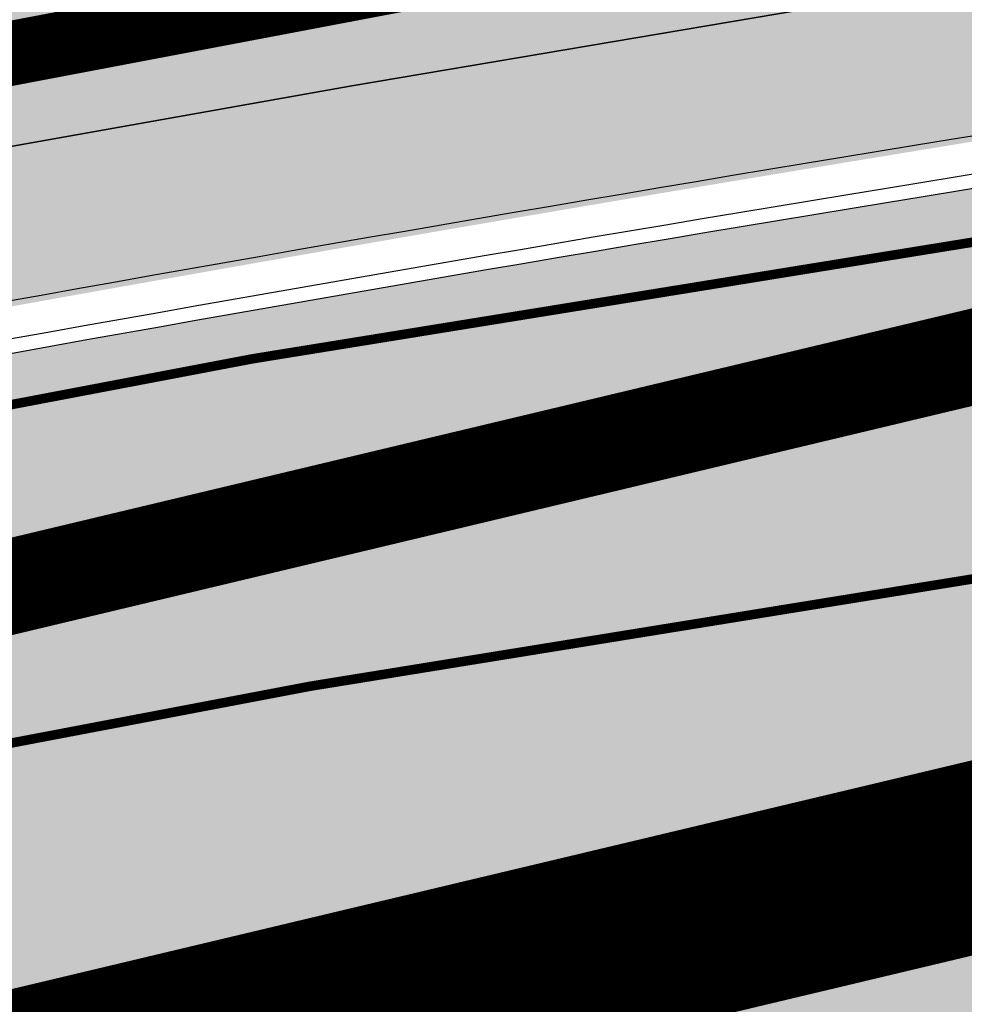
# Model space of a CAD drawing. Units: millimetres. Extents: x -511153 to 25189, y -6563528 to 13100.
# Drawn here: x 8552 to 8562, y 9779 to 9789 of the extents above; entities that cross this region are included whole.
import ezdxf

# ---------------------------------------------------------------- set-up
doc = ezdxf.new("R2010")
doc.units = ezdxf.units.MM
for name, pattern in [('CENTER', [16, 10, -2, 2, -2]), ('Tkm_921_50', [4, 1, -3]), ('Tkm_924_2', [4, 1, -3])]:
    doc.linetypes.add(name, pattern=pattern)
doc.layers.add('______MAANTEEAMETI_PLANEERING', color=7, linetype='Continuous', lineweight=13)
doc.layers.add('OPT-DP-ala', color=129, linetype='CENTER', lineweight=9)
for name, color, linetype in [('OPT-mood-piir', 1, 'Continuous'), ('opt-uus hoone', 255, 'Continuous'), ('piir', 36, 'Continuous'), ('tee', 253, 'Continuous'), ('TL_katend_AB_JRT', 133, 'Continuous'), ('TL_katend_AB_KT', 41, 'Continuous'), ('TL_katend_muldeserv', 34, 'Continuous'), ('TL_L_kattemärgistus', 7, 'Continuous'), ('TL_mulle_kraav', 5, 'Continuous'), ('TL_tee_äk_8x20', 210, 'Continuous'), ('TL_tee_äk_ST_10cm', 192, 'Continuous')]:
    doc.layers.add(name, color=color, linetype=linetype)
for name, color, linetype, true_color in [('TL_katend_AB_ST-1', 7, 'Continuous', 0xcbcbcb), ('TL_katend_AB_ST-1a', 7, 'Continuous', 0xcbcbcb), ('TL_katend_haljastus_muru', 7, 'Continuous', 0xe9ffa8), ('TL_tee_murukaitseriba', 7, 'Murukaitse', 0xb57e40), ('TL_tee_servajoon', 1, 'Continuous', 0xff0000)]:
    doc.layers.add(name, color=color, linetype=linetype, true_color=true_color)
doc.styles.add('romanc', font='romanc.shx')
doc.styles.add('RP_lines', font='swissl.ttf')
doc.styles.get("Standard").update_dxf_attribs({"font": 'arial.ttf'})
doc.linetypes.add('Murukaitse', pattern='A,0.4,["|",RP_lines,S=0.29,R=0,X=0,Y=-0.305],0', length=0.4)
doc.linetypes.add('PROJ_KRAAV5', pattern='A,0,-1.35,1,[">",romanc,S=1,R=0,X=-0.9520000000000001,Y=-0.429],-2.45,0', length=4.800000000000001)

# ---------------------------------------------------------------- blocks, each defined once
blk = doc.blocks.new('A$C081406f7')
at = {"layer": 'TL_katend_AB_JRT', "transparency": 33554687}
h = blk.add_hatch(color=256, dxfattribs=at)
h.dxf.hatch_style = 1
edge = h.paths.add_edge_path()
edge.add_line((1238.03755399806, 895.507727028802), (1236.573238190264, 895.8329641995952))
edge.add_arc((812.6538120446494, 989.9891250981018), 434.2499999985864, 278.42358354365007, 347.4773947864304, ccw=False)
edge.add_arc((966.0656855625566, -45.96326742041856), 613.0000000020066, 98.42358354406406, 103.1092081943174)
edge.add_line((827.0324824559502, 551.0616637477651), (818.9343210194493, 549.1757905371487))
edge.add_arc((753.8404723717831, 828.6964348163456), 286.9999994948129, 278.9447611017615, 283.1092081942477, ccw=False)
edge.add_arc((797.1422542578075, 553.583357302472), 8.499999972982454, 213.8656565551455, 278.94476124885875, ccw=False)
edge.add_arc((751.3486475009704, 522.8511579474434), 46.6499999998294, 33.86565664215939, 80.02617908076444)
edge.add_arc((767.3693766439101, 613.9527702359483), 45.84955418204962, 246.36187232451698, 260.02621233503993, ccw=False)
edge.add_arc((747.5822471051943, 568.7438330380246), 3.499999999808036, 66.36197162021725, 148.5176474908606)
edge.add_line((744.5974434057716, 570.5716587612405), (744.4117226545932, 570.2683804025874))
edge.add_arc((767.3694772499148, 613.9531991500407), 49.34999376957271, 242.2766531950009, 244.023942322641)
edge.add_line((745.7544007047545, 569.5886823488399), (745.8766449912218, 569.7883048802614))
edge.add_arc((747.5822471051943, 568.7438330380246), 2.000000000103188, 66.36197162043612, 148.517647481358, ccw=False)
edge.add_arc((767.3695055353455, 613.9531969800591), 47.34999680062581, 246.3619396387566, 260.026147109813)
edge.add_arc((751.3486474951496, 522.8511579390615), 45.150000008897, 27.125517666999883, 80.02617907527531, ccw=False)
edge.add_arc((801.6699142513098, 559.9189355196431), 19.35000019557606, 238.40627321629, 245.9109499611945)
edge.add_arc((751.3486473585945, 522.8511578729376), 46.65000016205802, 24.57761558553081, 27.67903173071565)
edge.add_line((792.6601932924241, 544.5209222389385), (792.7407693163259, 544.604107350111))
edge.add_arc((797.1422542715445, 553.5833573210984), 9.99999999262469, 243.8866438613974, 278.944761133879)
edge.add_arc((753.8404721090337, 828.6964359162375), 288.5000006254982, 278.944761119395, 283.1092081727512)
edge.add_line((819.2745326608419, 547.7148812180385), (827.3726943674264, 549.6007544901222))
edge.add_arc((966.0656855709385, -45.96326740831137), 611.4999999908547, 98.42358354425102, 103.10920818013199, ccw=False)
edge.add_arc((812.6538120339392, 989.989125110209), 435.7500000124755, 278.4235835458725, 347.4773947851821)
at = {"layer": 'TL_katend_AB_KT', "transparency": 33554687}
h = blk.add_hatch(color=256, dxfattribs=at)
h.dxf.hatch_style = 1
edge = h.paths.add_edge_path()
edge.add_arc((760.1527486059349, 607.7751159192994), 36.50000031233424, 216.4709249278293, 220.5661217626804)
edge.add_arc((767.3694800558733, 613.953204694204), 45.99999998242128, 220.5661217680934, 239.0436415470302)
edge.add_arc((744.7365387036698, 576.220593274571), 1.999999996075174, 239.0436414859668, 290.8371826000182)
edge.add_arc((747.5822397817392, 568.7438758024946), 5.999957427756725, 66.36174381000382, 110.8372624563138, ccw=False)
edge.add_arc((767.369480105117, 613.9532048217952), 43.35000012027727, 246.36197163502, 260.0261790581303)
edge.add_arc((751.3486475094687, 522.851157954894), 49.14999998997733, 33.86565664101278, 80.02617908894189, ccw=False)
edge.add_arc((797.1422542728251, 553.5833573248237), 5.999999996550032, 213.8656566117462, 278.9447611262895)
edge.add_arc((753.8404722156702, 828.6964352149516), 284.4999999166608, 278.9447611201475, 283.1092081957379)
edge.add_line((818.3673013777006, 551.6106393486261), (826.4654628441203, 553.4965125657618))
edge.add_arc((966.0656856120331, -45.96326782554388), 615.5000004091335, 98.42358354416808, 103.10920819244808, ccw=False)
edge.add_arc((812.6538122210186, 989.9891245244071), 431.7499994060585, 278.4235835301186, 301.2678118288986)
edge.add_arc((1036.229862837587, 621.8053231630474), 0.9999999931718436, 301.267811466231, 384.6241389301952)
edge.add_line((1037.138923479128, 622.2219869801775), (1035.411402901169, 625.9910231325775))
edge.add_line((1035.411402901169, 625.9910231325775), (1043.022154523758, 629.4504788648337))
edge.add_line((1043.022154523758, 629.4504788648337), (1044.174065098632, 626.9162925630808))
edge.add_arc((1045.0844305465, 627.3300978131592), 1.000000016831884, 204.4440994609513, 302.6560834414602)
edge.add_arc((812.6538120288169, 989.9891251008958), 431.7500000139557, 302.6560844126325, 330.7799349023452)
edge.add_arc((1188.591380374623, 779.7119099330157), 0.9999999994466008, 330.7799348853426, 490.6167012945004)
edge.add_line((1187.94038486341, 780.4709915118292), (1187.495170743205, 780.089171689935))
edge.add_line((1187.495170743205, 780.089171689935), (1184.793539382983, 783.2393602589145))
edge.add_line((1184.793539382983, 783.2393602589145), (1188.145013480564, 786.1136159887537))
edge.add_arc((1165.490360954311, 812.5296650798991), 34.80001337170807, 310.6167013353277, 311.8109274034694)
edge.add_line((1188.690647156094, 786.5915145901963), (1190.738482284825, 784.3020145865157))
edge.add_arc((1191.483831148362, 784.9686892200261), 0.9999999976706904, 221.8109274321829, 331.5780255344601)
edge.add_arc((812.6538120631594, 989.9891250934452), 431.7499999812208, 331.5780253392793, 340.1870040582577)
edge.add_arc((1217.905096948612, 843.9858423052356), 0.9999999971670548, 340.1870038771584, 441.6590611897906)
edge.add_arc((1217.760033741477, 842.9964199140668), 1.999999997926284, 81.6590609044218, 160.0567078618602)
edge.add_arc((812.6535318527604, 989.9893153356388), 428.9503326123771, 333.29984260979995, 340.0566967037109, ccw=False)
edge.add_arc((1165.490369807347, 812.5296550029889), 33.99999995879758, 310.6167010714677, 333.2998485069722, ccw=False)
edge.add_line((1187.624217073317, 786.7208812544122), (1175.922845574678, 776.6856749244034))
edge.add_line((1175.922845574678, 776.6856749244034), (1172.531351141632, 779.0466232066974))
edge.add_line((1172.531351141632, 779.0466232066974), (1185.020235039177, 789.7572075817734))
edge.add_arc((1165.490310639143, 812.5297115659341), 30.00008141288409, 310.6167165254561, 333.2998027803677)
edge.add_arc((812.6526808926137, 989.989652809687), 424.9512476492056, 333.2998534577906, 340.0566929611683)
edge.add_arc((1217.760033742175, 842.9964199122041), 6.000000000047609, 72.15919044273221, 160.0567078173691, ccw=False)
edge.add_arc((1219.904647490126, 849.6597998198122), 0.9999999942846093, 252.1591901560946, 340.9872202558288)
edge.add_arc((812.6538119966863, 989.9891251111403), 431.7500000491686, 340.9872199025498, 347.4773947858894)
edge.add_line((1234.132711845683, 896.3750261487439), (1245.27446086565, 946.5385396732017))
edge.add_arc((1215.988144716946, 953.0432830872014), 30.0000000073968, 347.4773947870228, 361.8389063469438)
edge.add_arc((1279.955184762599, 955.0970085663721), 33.99999999687243, 167.477394787649, 181.8389063511254, ccw=False)
edge.add_line((1246.764026471879, 962.4690510993823), (1250.666872519185, 980.0408407850191))
edge.add_arc((1283.858030817937, 972.6687982473522), 34.00000000573532, 149.221597690627, 167.4773947829236, ccw=False)
edge.add_arc((1228.872248320025, 1005.418816999532), 30.00000003466059, 329.2215977175597, 365.1314120587608)
edge.add_arc((1215.575752781937, 1004.224788232706), 43.34999997047248, 5.131412069857352, 26.48547937324309)
edge.add_arc((1305.975541555905, 1049.267858514562), 57.64999998398533, 190.8671647634259, 206.4854793711078, ccw=False)
edge.add_arc((1295.663835851243, 1047.288264896721), 47.14999686824728, 161.6062736441554, 190.8671647448665, ccw=False)
edge.add_arc((1249.97379488172, 1062.481762013398), 1.000000000257591, 341.6062887274181, 421.2869335099446)
edge.add_line((1250.454218402854, 1063.358798637986), (1249.886534570018, 1063.669730770402))
edge.add_line((1249.886534570018, 1063.669730770402), (1251.394356979989, 1066.422635067254))
edge.add_arc((1251.870591191924, 1067.304499796592), 1.002239704595311, 241.6295825645544, 332.3749281381316)
edge.add_arc((1295.663837659056, 1047.288277206011), 47.15000119949782, 153.89316580047, 155.5017181325828, ccw=False)
edge.add_arc((1247.082247634768, 1061.075199609622), 9.349999986054199, 31.74660386353679, 48.11787214852751, ccw=False)
edge.add_arc((1295.663836585241, 1047.288277724758), 44.73000000743441, 155.278346564984, 190.8670968412742)
edge.add_arc((1305.975541565218, 1049.267858513631), 55.22999999285027, 190.8670968416671, 206.4854793678936)
edge.add_arc((1215.575752748991, 1004.224788219668), 45.770000004756, 5.13141208807059, 26.485479366982076, ccw=False)
edge.add_arc((1228.872248351923, 1005.418816993013), 32.4200000035485, -30.778402303526093, 5.131412084076601, ccw=False)
edge.add_arc((1283.858030845411, 972.668798238039), 31.58000003442354, 149.2215977017475, 167.4773947747526)
edge.add_line((1253.029302021721, 979.5161248175427), (1249.126455974416, 961.944335131906))
edge.add_arc((1279.955184770282, 955.0970085663721), 31.58000000418229, 167.4773947885499, 181.8389063478702)
edge.add_arc((1215.988144712057, 953.0432830899954), 32.42000001252146, -12.522605213988925, 1.8389063447784793, ccw=False)
edge.add_line((1247.636890367721, 946.0138237057254), (1236.495141344378, 895.8503101719543))
edge.add_arc((812.6538120427867, 989.9891250999644), 434.1700000002187, 278.42358354346834, 347.4773947848645, ccw=False)
edge.add_arc((966.0656855832785, -45.96326759457588), 613.0800001776895, 98.42358354387078, 103.1092081993893)
edge.add_line((827.0143377571367, 551.139578894712), (818.9161764063174, 549.2537057027221))
edge.add_arc((753.8404720904073, 828.6964361043647), 286.9200008130086, 278.9447611172761, 283.109208193448, ccw=False)
edge.add_arc((797.1422542647924, 553.5833573127165), 8.41999998410468, 213.8656565810622, 278.9447611924826, ccw=False)
edge.add_arc((751.3486474859528, 522.851157923229), 46.73000002580049, 33.8656566573899, 80.02617906766403)
edge.add_arc((767.369376640534, 613.9527702154592), 45.76955416166526, 246.3618721442954, 260.0262123929947, ccw=False)
edge.add_arc((747.5822471056599, 568.7438330370933), 3.580000000794662, 66.36197163623568, 148.5176474823764)
edge.add_line((744.5292193212081, 570.6134376348928), (744.340787722962, 570.3057325137779))
edge.add_arc((767.3694800275844, 613.9532046541572), 49.34999993420625, 223.1687855200663, 242.1835772926261, ccw=False)
edge.add_arc((734.9137852214044, 583.5085356822237), 4.849999999742296, 147.9953772060585, 223.1687855372423, ccw=False)
at = {"layer": 'TL_katend_AB_ST-1', "transparency": 33554687}
h = blk.add_hatch(color=256, dxfattribs=at)
h.dxf.hatch_style = 1
edge = h.paths.add_edge_path()
edge.add_arc((812.6538120451023, 989.9891250999317), 439.7499999994026, 329.1656911989991, 347.4773947862981, ccw=False)
edge.add_line((1190.24652635667, 764.5921317785978), (1195.734343631309, 758.1931613320485))
edge.add_arc((812.6538120377772, 989.9891251030349), 447.7500000072626, 328.8225317429508, 347.4773947864541)
edge.add_line((1249.752080455539, 892.9058296671137), (1241.942396150451, 894.640427907927))
edge = h.paths.add_edge_path()
edge.add_line((1188.507780290092, 746.650149484165), (1183.072854464524, 752.9874468091875))
edge.add_arc((812.6538120388068, 989.9891251101944), 439.7500000103236, 278.4235835436294, 327.38805567544057, ccw=False)
edge.add_arc((966.0656854923582, -45.96326703297018), 607.4999996094772, 98.42358354326451, 103.1092081977098)
edge.add_line((828.2799255345017, 545.7049963362515), (820.1817640931113, 543.8191231256351))
edge.add_arc((753.8404721696679, 828.6964354868924), 292.5000001918716, 280.09026339056476, 283.10920819885985, ccw=False)
edge.add_line((805.0863028849708, 540.7205424914137), (822.7900541730924, 532.6188185373321))
edge.add_line((822.7900541730924, 532.6188185373321), (830.8882156414911, 534.5046917553991))
edge.add_arc((966.0656856852402, -45.96326812357438), 596.000000716012, 99.46706994570133, 103.10920819206348, ccw=False)
edge.add_arc((851.5048620565321, 641.0506099481026), 100.4999999828919, 279.4670699351711, 286.4356530206747)
edge.add_line((879.9401659602299, 544.6572310859337), (899.0699530269485, 550.300370849669))
edge.add_arc((927.222318988468, 454.8661286644201), 99.50000146082442, 102.08444742120781, 106.43565301287401, ccw=False)
edge.add_arc((812.65381204593, 989.9891250999644), 447.7499999984702, 282.08444737342, 327.079786166336)
at = {"layer": 'TL_katend_haljastus_muru', "transparency": 33554687}
h = blk.add_hatch(color=256, dxfattribs=at)
h.dxf.hatch_style = 1
edge = h.paths.add_edge_path()
edge.add_line((827.3726941925706, 549.6007544528693), (819.2745327240555, 547.714881233871))
edge.add_arc((753.8404716150835, 828.6964383739978), 288.5000031301612, 278.9447611404078, 283.109208170526, ccw=False)
edge.add_arc((797.1422542716609, 553.5833573061973), 9.999999977825247, 262.7163438422643, 278.9447611464947, ccw=False)
edge.add_arc((751.3486464108573, 522.8511574687436), 49.15000119009422, 22.43861369414691, 25.053011532906908, ccw=False)
edge.add_arc((801.6699141670251, 559.9189353343099), 18.94999999052705, 255.038056252985, 280.0902634015744)
edge.add_arc((753.8404724948341, 828.6964338449761), 291.9499985186087, 280.0902633834053, 283.1092082043326)
edge.add_line((820.0570197564084, 544.3547898605466), (828.1551812248072, 546.2406630776823))
edge.add_arc((966.0656855285633, -45.96326746605337), 608.0500000401004, 98.42358354063629, 103.1092081917813, ccw=False)
edge.add_arc((812.6538120425539, 989.9891250990331), 439.2000000018271, 278.423583543394, 347.4773947864418)
edge.add_line((1241.405480354675, 894.7596815368161), (1252.252717597992, 943.5972142443061))
edge.add_arc((1213.741211875458, 952.1509518325329), 39.44999999676814, 347.4773947846023, 360.9731280687087)
edge.add_line((1253.185522015672, 952.8209498142824), (1253.087769267848, 958.5758771495894))
edge.add_arc((1273.634805319714, 958.92488750536), 20.54999996946815, 174.0898635952401, 180.973128070792, ccw=False)
edge.add_line((1253.194036488188, 961.0408904170617), (1250.668868624023, 961.6017519775778))
edge.add_arc((1279.95518476062, 955.0970085654408), 29.99999999517376, 167.4773947854819, 181.8389063494777)
edge.add_arc((1215.988144735922, 953.0432830853388), 33.99999998826213, -12.522605217243381, 1.8389063515912767, ccw=False)
edge.add_line((1249.179303017445, 945.6712405513972), (1238.037553997594, 895.5077270297334))
edge.add_arc((812.6538120429032, 989.9891250971705), 435.7500000001749, 278.42358354334146, 347.4773947867064, ccw=False)
edge.add_arc((966.0656851880485, -45.96326574217528), 611.4999982846591, 98.42358353278287, 103.1092081973469)
h = blk.add_hatch(color=256, dxfattribs=at)
h.dxf.hatch_style = 1
edge = h.paths.add_edge_path()
edge.add_arc((1036.229862829205, 621.8053231649101), 0.9999999991748993, 301.2678118270315, 384.6241386441937)
edge.add_line((1037.138923478662, 622.2219869801775), (1036.911252398975, 622.1187066407874))
edge.add_line((1036.911252398975, 622.1187066407874), (1036.151446256205, 621.6862905966118))
edge.add_line((1036.151446256205, 621.6862905966118), (1032.1770407164, 618.6602832134813))
edge.add_line((1032.1770407164, 618.6602832134813), (1027.750290713622, 616.3930648341775))
edge.add_line((1027.750290713622, 616.3930648341775), (1023.184885228053, 614.3847092622891))
edge.add_line((1023.184885228053, 614.3847092622891), (1018.125743080862, 613.3046051720157))
edge.add_line((1018.125743080862, 613.3046051720157), (1014.432319921558, 609.723156677559))
edge.add_line((1014.432319921558, 609.723156677559), (1010.414772594813, 606.6979570621625))
edge.add_line((1010.414772594813, 606.6979570621625), (1005.794959774357, 604.8303003776819))
edge.add_line((1005.794959774357, 604.8303003776819), (1001.336525797029, 602.6524657933041))
edge.add_line((1001.336525797029, 602.6524657933041), (996.7110752105946, 600.8274721475318))
edge.add_line((996.7110752105946, 600.8274721475318), (991.8623386577237, 599.507104231976))
edge.add_line((991.8623386577237, 599.507104231976), (987.574975523632, 596.9720142483711))
edge.add_line((987.574975523632, 596.9720142483711), (983.0642505454598, 594.9214454488829))
edge.add_line((983.0642505454598, 594.9214454488829), (978.5228399198968, 592.9385759914294))
edge.add_line((978.5228399198968, 592.9385759914294), (973.941727820551, 591.0490486184135))
edge.add_line((973.941727820551, 591.0490486184135), (969.3239508505212, 589.2511096289381))
edge.add_line((969.3239508505212, 589.2511096289381), (964.7261809711345, 587.4006540905684))
edge.add_line((964.7261809711345, 587.4006540905684), (960.1031710930401, 585.6122669233009))
edge.add_line((960.1031710930401, 585.6122669233009), (955.4646149456967, 583.8613925958052))
edge.add_line((955.4646149456967, 583.8613925958052), (950.7836471243063, 582.2276071533561))
edge.add_line((950.7836471243063, 582.2276071533561), (946.0913975366857, 580.6250465679914))
edge.add_line((946.0913975366857, 580.6250465679914), (941.4021626932081, 579.00751078967))
edge.add_line((941.4021626932081, 579.00751078967), (936.4634206431219, 578.2084774272516))
edge.add_line((936.4634206431219, 578.2084774272516), (936.2224882554729, 578.00624095276))
edge.add_line((936.2224882554729, 578.00624095276), (931.9555834888015, 575.968684987165))
edge.add_line((931.9555834888015, 575.968684987165), (927.0675875190645, 575.0293290941045))
edge.add_line((927.0675875190645, 575.0293290941045), (922.2968383649131, 573.6803954206407))
edge.add_line((922.2968383649131, 573.6803954206407), (917.6185206557857, 571.9548863200471))
edge.add_line((917.6185206557857, 571.9548863200471), (912.7958880483638, 570.7805412458256))
edge.add_line((912.7958880483638, 570.7805412458256), (907.8464373840252, 570.1632401812822))
edge.add_line((907.8464373840252, 570.1632401812822), (902.9982063852949, 569.1284569567069))
edge.add_line((902.9982063852949, 569.1284569567069), (898.1064253980294, 568.3092547198758))
edge.add_line((898.1064253980294, 568.3092547198758), (893.2752971991431, 567.1927171302959))
edge.add_line((893.2752971991431, 567.1927171302959), (888.3887439629762, 566.3610947942361))
edge.add_line((888.3887439629762, 566.3610947942361), (883.5381345682545, 565.3199134701863))
edge.add_line((883.5381345682545, 565.3199134701863), (878.656059077708, 564.4472879730165))
edge.add_line((878.656059077708, 564.4472879730165), (873.7231175325578, 563.712169197388))
edge.add_line((873.7231175325578, 563.712169197388), (868.7466665041866, 562.9847462745383))
edge.add_line((868.7466665041866, 562.9847462745383), (863.8050480078673, 562.0436284076422))
edge.add_line((863.8050480078673, 562.0436284076422), (858.950076917652, 560.622008212842))
edge.add_line((858.950076917652, 560.622008212842), (853.8126882644137, 560.7767090499401))
edge.add_line((853.8126882644137, 560.7767090499401), (848.9507730293553, 559.4141397420317))
edge.add_line((848.9507730293553, 559.4141397420317), (844.1110788760707, 557.9756693225354))
edge.add_line((844.1110788760707, 557.9756693225354), (839.1173581294715, 557.3049517506734))
edge.add_line((839.1173581294715, 557.3049517506734), (834.330795812537, 555.659791700542))
edge.add_line((834.330795812537, 555.659791700542), (829.3670420557028, 554.8362799081951))
edge.add_line((829.3670420557028, 554.8362799081951), (824.3382409241749, 554.3166474299505))
edge.add_line((824.3382409241749, 554.3166474299505), (819.4928994851653, 553.0780198425055))
edge.add_line((819.4928994851653, 553.0780198425055), (814.6549463727279, 552.0070449234918))
edge.add_line((814.6549463727279, 552.0070449234918), (809.8189375266666, 551.015631314367))
edge.add_line((809.8189375266666, 551.015631314367), (804.9660223099636, 550.1132159661502))
edge.add_line((804.9660223099636, 550.1132159661502), (803.4572153141489, 549.8751984005794))
edge.add_line((803.4572153141489, 549.8751984005794), (803.6847075127298, 548.5968062253669))
edge.add_arc((753.8404721800471, 828.6964354263619), 284.5000001308168, 280.0902633899815, 283.1092081940473)
edge.add_line((818.3673013824737, 551.6106393495575), (826.4654628509888, 553.4965125676244))
edge.add_arc((966.0656855086563, -45.96326786559075), 615.5000004249463, 98.42358353338949, 103.10920818156819, ccw=False)
edge.add_arc((812.6538119951729, 989.9891250850633), 431.7500000024169, 278.4235835498837, 301.2678118159118)
at = {"layer": 'TL_katend_muldeserv', "transparency": 33554687, "flags": 128}
for points in [[(797.0798128184397, 541.533248802647, 0.01012336774042802), (796.2860571630299, 543.369179607369, 0.06000797449853395), (798.7359464315232, 543.4580106530339, 0.01817282838653099), (819.3312346829334, 547.4713963512331), (827.4293961517978, 549.3572695674375, -0.02044774350896153), (876.5235440545948, 558.6926408428699, 0.310765706009171), (1238.281606632285, 895.453520834446), (1249.423355652136, 945.6170343561098, 0.06274606681196913), (1250.220505996142, 954.142347112298, -0.06274606680015674), (1250.912921258598, 961.5475457822904)], [(826.4087608921109, 553.7399974502623, -0.02044774350887744), (875.8643381064758, 563.1440953724086, 0.100008178065113), (1036.619142081705, 621.1642602486536, 0.3806450973917969), (1036.911658316152, 622.1178210265934), (1035.184137730743, 625.8868571957573)]]:
    blk.add_lwpolyline(points, format="xyb", dxfattribs=at)
at = {"layer": 'TL_L_kattemärgistus', "const_width": 0.1, "flags": 128}
for points in [[(877.146127451444, 554.4884893326089, 0.02044774350886811), (828.3933294519084, 545.2180265728384)], [(867.9529343302129, 542.4125801874325, 0.03041555375557583), (879.7986967862817, 545.1368001364172)]]:
    blk.add_lwpolyline(points, format="xyb", dxfattribs=at)
at = {"layer": 'TL_L_kattemärgistus', "linetype": 'Tkm_924_2', "transparency": 33554687, "flags": 128}
blk.add_lwpolyline([(821.8828228310449, 536.5145766530186, 0.2, 0.2, 0), (829.9809842997929, 538.4004498710856, 0.2, 0.2, -0.02044774350886811), (878.1715589285595, 547.5640044948086, 0.2, 0.2, 0.01597489053477465), (906.2870044753654, 552.6501401299611, 0, 0, 0)], format="xyseb", dxfattribs=at)
at = {"layer": 'TL_L_kattemärgistus', "linetype": 'Tkm_921_50', "transparency": 33554687, "const_width": 0.1, "flags": 128}
blk.add_lwpolyline([(877.65884319006, 551.0262469137087, 0.02044774350886811), (829.1871568758506, 541.8092382214963)], format="xyb", dxfattribs=at)
at = {"layer": 'TL_mulle_kraav', "ltscale": 0.5, "flags": 128}
blk.add_lwpolyline([(891.4094518346246, 559.5343548851088), (886.5543605561834, 558.6743109226227), (881.689887041226, 557.8690256522968), (876.8166488732677, 557.1186013054103), (871.824664678541, 556.3587000407279), (866.8377161663957, 555.5572497639805), (861.8575787519803, 554.7145105758682), (856.8845942753833, 553.83054032363), (851.9191040873993, 552.9053996857256), (850.8512940910878, 552.6972928540781), (846.9614490236854, 551.9391521615908), (842.011969382409, 550.931864076294), (837.0710048994515, 549.8836045721546), (832.13889472757, 548.7944456031546), (827.2217265191721, 547.6660956814885), (822.6012159178499, 546.5900863651186)], dxfattribs=at)
at = {"layer": 'TL_mulle_kraav', "linetype": 'PROJ_KRAAV5', "ltscale": 0.5, "flags": 128}
blk.add_lwpolyline([(822.6012159178499, 546.5900863651186), (827.2217265191721, 547.6660956814885), (832.13889472757, 548.7944456031546), (837.0710048994515, 549.8836045721546), (842.011969382409, 550.931864076294), (846.9614490236854, 551.9391521615908), (850.8512940910878, 552.6972928540781), (851.9191040873993, 552.9053996857256), (856.8845942753833, 553.83054032363), (861.8575787519803, 554.7145105758682), (866.8377161663957, 555.5572497639805), (871.824664678541, 556.3587000407279), (876.8166488732677, 557.1186013054103), (881.689887041226, 557.8690256522968), (886.5543605561834, 558.6743109226227), (891.4094518346246, 559.5343548851088), (896.2545444867574, 560.4490483505651), (901.0890233910177, 561.4182751886547), (905.912274773349, 562.4419123530388), (910.7236862863647, 563.5198298804462), (913.8847747264663, 564.2655450087041)], dxfattribs=at)
at = {"layer": 'TL_tee_murukaitseriba', "linetype": 'Murukaitse', "flags": 128}
blk.add_lwpolyline([(796.7774521847023, 541.6113872900605, 0.1097483462608301), (804.9899431994418, 541.2620356222615, 0.01317339366891661), (820.0570197564084, 544.3547898605466), (828.1551812248072, 546.2406630776823, -0.02044774350887462), (876.9923127304064, 555.5271620564163, 0.3107657060089399), (1241.405480354675, 894.7596815368161), (1252.252717597992, 943.5972142443061, 0.05895440418153254), (1253.185522015672, 952.8209498142824), (1253.087769267848, 958.5758771495894, -0.03004294086435156), (1253.194036488188, 961.0408904170617)], format="xyb", dxfattribs=at)
at = {"layer": 'TL_tee_servajoon', "flags": 128}
for points in [[(798.6970758910757, 543.7049703281373, 0.01817282838656195), (819.2745327240555, 547.714881233871), (827.3726941930363, 549.6007544500753, -0.02044774350889433), (876.4869215018116, 558.9399438723922, 0.3107657060094743), (1238.03755399771, 895.5077270297334), (1249.179303017678, 945.6712405513972, 0.06274606681060192), (1249.9706347459, 954.1343247471377, -0.06274606680180465), (1250.668868624023, 961.6017519775778)], [(798.0751472439151, 547.6563251279294, 0.01817282838767965), (818.3673013824737, 551.6106393495575), (826.4654628509888, 553.4965125676244, -0.02044774350888316), (875.900960659259, 562.896792341955, 0.100008178065064), (1036.748901832616, 620.9505726099014, 0.380645097710981), (1037.138923478662, 622.2219869801775), (1035.411402893253, 625.9910231493413)]]:
    blk.add_lwpolyline(points, format="xyb", dxfattribs=at)
at = {"layer": 'TL_tee_äk_8x20'}
for centre, radius in [((966.0656855511479, -45.96326741948724), 613.0799999999193), ((966.0656855574343, -45.96326741948724), 613.0000000009147)]:
    blk.add_arc(centre, radius, 98.42358354140147, 103.1092081952378, dxfattribs=at)
at = {"layer": 'TL_tee_äk_ST_10cm'}
for centre, radius in [((966.065685520065, -45.96326742693782), 607.6500000005022), ((966.065685553709, -45.96326741762459), 607.4999999980139)]:
    blk.add_arc(centre, radius, 98.42358354140147, 103.1092081952378, dxfattribs=at)
blk = doc.blocks.new('ringtee')
at = {"layer": 'TL_katend_AB_JRT', "transparency": 33554687}
h = blk.add_hatch(color=256, dxfattribs=at)
h.dxf.hatch_style = 1
edge = h.paths.add_edge_path()
edge.add_line((546191.9906364102, 6583318.37468783), (546190.5263206024, 6583318.699925001))
edge.add_arc((545766.6068944568, 6583412.856085899), 434.2499999985864, 278.42358354365007, 347.4773947864304, ccw=False)
edge.add_arc((545920.0187679747, 6582376.903693381), 613.0000000020066, 98.42358354406406, 103.1092081943174)
edge.add_line((545780.9855648681, 6582973.928624549), (545772.8874034316, 6582972.042751338))
edge.add_arc((545707.7935547839, 6583251.563395618), 286.9999994948129, 278.9447611017615, 283.1092081942477, ccw=False)
edge.add_arc((545751.0953366678, 6582976.450318099), 8.49999996870828, 213.865656536953, 278.94476126769223, ccw=False)
edge.add_arc((545705.3017299148, 6582945.71811875), 46.64999999734147, 33.86565664145494, 81.66303267075014)
edge.add_arc((545718.7136492588, 6583037.240230141), 45.84960245535123, 247.1937190917103, 261.6630640675576, ccw=False)
edge.add_arc((545699.5849273937, 6582991.748744538), 3.50000000076952, 67.19381282574767, 151.2623836694937)
edge.add_line((545696.5160199637, 6582993.431541968), (545696.4014566423, 6582993.222613537))
edge.add_arc((545718.7137302399, 6583037.240616707), 49.34999651672339, 243.1200181077078, 244.8635764453331)
edge.add_line((545697.7510846307, 6582992.564116785), (545697.8312660049, 6582992.71034307))
edge.add_arc((545699.584927393, 6582991.748744539), 1.999999999868374, 67.19381279871669, 151.2623836655055, ccw=False)
edge.add_arc((545718.7136492642, 6583037.240230167), 47.34960248180469, 247.193722067318, 261.6630630713058)
edge.add_arc((545705.3017299087, 6582945.718118742), 45.15000000667688, 27.12551766570442, 81.66303266432323, ccw=False)
edge.add_arc((545755.6229966634, 6582982.785896321), 19.35000019557606, 238.40627321629, 245.9109499611945)
edge.add_arc((545705.3017297707, 6582945.718118674), 46.65000016205802, 24.57761558553081, 27.67903173071565)
edge.add_line((545746.6132757046, 6582967.38788304), (545746.6938517285, 6582967.471068151))
edge.add_arc((545751.0953366837, 6582976.450318122), 9.99999999262469, 243.8866438613974, 278.944761133879)
edge.add_arc((545707.7935545212, 6583251.563396717), 288.5000006254982, 278.944761119395, 283.1092081727512)
edge.add_line((545773.227615073, 6582970.581842019), (545781.3257767796, 6582972.467715291))
edge.add_arc((545920.0187679831, 6582376.903693393), 611.4999999908547, 98.42358354425102, 103.10920818013199, ccw=False)
edge.add_arc((545766.6068944435, 6583412.856085914), 435.7500000156145, 278.4235835461518, 347.4773947848964)
at = {"layer": 'TL_katend_AB_KT', "transparency": 33554687}
h = blk.add_hatch(color=256, dxfattribs=at)
h.dxf.hatch_style = 1
edge = h.paths.add_edge_path()
edge.add_arc((545718.6642415745, 6583037.169813977), 45.91391980245781, 219.2663309427136, 239.884554654261)
edge.add_arc((545696.6309723585, 6582999.183403218), 2.000000000717343, 239.8754827663071, 291.6690237519834)
edge.add_arc((545699.5849273922, 6582991.748744536), 6.000000002989348, 67.19381281250571, 111.66902372785259, ccw=False)
edge.add_arc((545718.7136492446, 6583037.240230099), 43.34960241136286, 247.1937136827834, 261.6630658891829)
edge.add_arc((545705.3017299154, 6582945.71811875), 49.14999999863173, 33.865656643315106, 81.66303267121828, ccw=False)
edge.add_arc((545751.095336685, 6582976.450318126), 5.999999996550032, 213.8656566117462, 278.9447611262895)
edge.add_arc((545707.7935546278, 6583251.563396016), 284.4999999166608, 278.9447611201475, 283.1092081957379)
edge.add_line((545772.3203837898, 6582974.47760015), (545780.4185452563, 6582976.363473367))
edge.add_arc((545920.0187680242, 6582376.903692976), 615.5000004091335, 98.42358354416808, 103.10920819244808, ccw=False)
edge.add_arc((545766.6068946332, 6583412.856085326), 431.7499994060585, 278.4235835301186, 301.2678118288986)
edge.add_arc((545990.1829452497, 6583044.672283964), 0.9999999931718436, 301.267811466231, 384.6241389301952)
edge.add_line((545991.0920058913, 6583045.088947781), (545989.3644853133, 6583048.857983934))
edge.add_line((545989.3644853133, 6583048.857983934), (545996.9752369359, 6583052.317439666))
edge.add_line((545996.9752369359, 6583052.317439666), (545998.1271475108, 6583049.783253364))
edge.add_arc((545999.0375129554, 6583050.197058603), 1.000000009239796, 204.4440989553003, 302.6560839442197)
edge.add_arc((545766.606894446, 6583412.856085897), 431.7500000073341, 302.6560844124066, 330.7799349025602)
edge.add_arc((546142.5444627868, 6583202.578870734), 0.9999999994466008, 330.7799348853426, 490.6167012945004)
edge.add_line((546141.8934672755, 6583203.337952313), (546141.4482531553, 6583202.956132491))
edge.add_line((546141.4482531553, 6583202.956132491), (546138.7466217951, 6583206.10632106))
edge.add_line((546138.7466217951, 6583206.10632106), (546142.0980958927, 6583208.98057679))
edge.add_arc((546119.4434433664, 6583235.396625881), 34.80001337170807, 310.6167013353277, 311.8109274034694)
edge.add_line((546142.6437295682, 6583209.458475391), (546144.691564697, 6583207.168975388))
edge.add_arc((546145.4369135605, 6583207.835650021), 0.9999999976706904, 221.8109274321829, 331.5780255344601)
edge.add_arc((545766.6068944753, 6583412.856085895), 431.7499999812208, 331.5780253392793, 340.1870040582577)
edge.add_arc((546171.8581793607, 6583266.852803106), 0.9999999971670548, 340.1870038771584, 441.6590611897906)
edge.add_arc((546171.7131161536, 6583265.863380715), 1.999999997926284, 81.6590609044218, 160.0567078618602)
edge.add_arc((545766.6066142649, 6583412.856276137), 428.9503326123771, 333.29984260979995, 340.0566967037109, ccw=False)
edge.add_arc((546119.4434522251, 6583235.3966158), 33.99999995171317, 310.6167010694282, 333.2998485097515, ccw=False)
edge.add_line((546141.5772994854, 6583209.587842056), (546129.8759279868, 6583199.552635726))
edge.add_line((546129.8759279868, 6583199.552635726), (546126.4844335538, 6583201.913584008))
edge.add_line((546126.4844335538, 6583201.913584008), (546138.9733174513, 6583212.624168383))
edge.add_arc((546119.4433930513, 6583235.396672367), 30.00008141288409, 310.6167165254561, 333.2998027803677)
edge.add_arc((545766.6057633047, 6583412.856613611), 424.9512476492056, 333.2998534577906, 340.0566929611683)
edge.add_arc((546171.7131161543, 6583265.863380713), 6.000000000047609, 72.15919044273221, 160.0567078173691, ccw=False)
edge.add_arc((546173.8577299064, 6583272.526760614), 0.9999999884763127, 252.1591897967313, 340.9872205811998)
edge.add_arc((545766.6068944088, 6583412.856085912), 431.7500000491686, 340.9872199025498, 347.4773947858894)
edge.add_line((546188.0857942578, 6583319.24198695), (546199.2275432778, 6583369.405500474))
edge.add_arc((546169.9412271288, 6583375.910243888), 30.00000000762409, 347.4773947871192, 361.8389063469295)
edge.add_arc((546233.9082671747, 6583377.963969368), 33.99999999687243, 167.477394787649, 181.8389063511254, ccw=False)
edge.add_line((546200.717108884, 6583385.336011901), (546204.6199549313, 6583402.907801586))
edge.add_arc((546237.8111132301, 6583395.535759049), 34.00000000573532, 149.221597690627, 167.4773947829236, ccw=False)
edge.add_arc((546182.8253307322, 6583428.285777801), 30.00000003466059, 329.2215977175597, 365.1314120587608)
edge.add_arc((546169.5288351941, 6583427.091749034), 43.34999997047248, 5.131412069857352, 26.48547937324309)
edge.add_arc((546259.928623968, 6583472.134819316), 57.64999998398533, 190.8671647634259, 206.4854793711078, ccw=False)
edge.add_arc((546249.6169182605, 6583470.155225699), 47.14999686556467, 161.6062736441133, 190.8671647466447, ccw=False)
edge.add_arc((546203.9268772939, 6583485.348722815), 1.000000000257591, 341.6062887274181, 421.2869335099446)
edge.add_line((546204.407300815, 6583486.225759439), (546203.8396169821, 6583486.536691572))
edge.add_line((546203.8396169821, 6583486.536691572), (546205.3474393921, 6583489.289595868))
edge.add_arc((546205.823673604, 6583490.171460598), 1.002239704595311, 241.6295825645544, 332.3749281381316)
edge.add_arc((546249.6169200712, 6583470.155238007), 47.15000119949782, 153.89316580047, 155.5017181325828, ccw=False)
edge.add_arc((546201.0353300469, 6583483.942160411), 9.349999986054199, 31.74660386353679, 48.11787214852751, ccw=False)
edge.add_arc((546249.6169189974, 6583470.155238526), 44.73000000743441, 155.278346564984, 190.8670968412742)
edge.add_arc((546259.9286239774, 6583472.134819315), 55.22999999285027, 190.8670968416671, 206.4854793678936)
edge.add_arc((546169.5288351611, 6583427.091749021), 45.770000004756, 5.13141208807059, 26.485479366982076, ccw=False)
edge.add_arc((546182.825330764, 6583428.285777794), 32.4200000035485, -30.778402303526093, 5.131412084076601, ccw=False)
edge.add_arc((546237.8111132622, 6583395.535759037), 31.58000003937743, 149.2215977031673, 167.4773947732854)
edge.add_line((546206.9823844339, 6583402.383085619), (546203.0795383865, 6583384.811295933))
edge.add_arc((546233.9082671824, 6583377.963969368), 31.58000000418229, 167.4773947885499, 181.8389063478702)
edge.add_arc((546169.9412271242, 6583375.910243891), 32.42000001252146, -12.522605213988925, 1.8389063447784793, ccw=False)
edge.add_line((546201.5899727799, 6583368.880784507), (546190.4482237565, 6583318.717270973))
edge.add_arc((545766.6068944549, 6583412.856085901), 434.1700000002187, 278.42358354346834, 347.4773947848645, ccw=False)
edge.add_arc((545920.0187679954, 6582376.903693207), 613.0800001776895, 98.42358354387078, 103.1092081993893)
edge.add_line((545780.9674201693, 6582974.006539696), (545772.8692588184, 6582972.120666504))
edge.add_arc((545707.7935545025, 6583251.563396906), 286.9200008130086, 278.9447611172761, 283.109208193448, ccw=False)
edge.add_arc((545751.0953366725, 6582976.450318105), 8.419999975592535, 213.8656565452145, 278.94476123207255, ccw=False)
edge.add_arc((545705.3017299024, 6582945.718118729), 46.730000019629, 33.86565665559202, 81.66303265923192)
edge.add_arc((545718.7136492613, 6583037.240230135), 45.76960244997696, 247.1937189218674, 261.66306411844363, ccw=False)
edge.add_arc((545699.5849273944, 6582991.748744536), 3.58000000250884, 67.19381284789064, 151.2623836415009)
edge.add_line((545696.4458735081, 6582993.47000591), (545696.3300939021, 6582993.258859347))
edge.add_arc((545718.7137317465, 6583037.24061982), 49.34999997422327, 223.8538149345858, 243.0270910501691, ccw=False)
edge.add_arc((545687.4347614113, 6583005.588194742), 5.000000016011883, 149.7150460271805, 210.5078281205975, ccw=False)
at = {"layer": 'TL_katend_AB_ST-1a', "transparency": 33554687}
h = blk.add_hatch(color=256, dxfattribs=at)
h.dxf.hatch_style = 1
edge = h.paths.add_edge_path()
edge.add_line((546144.1996087688, 6583187.45909258), (546149.6874260434, 6583181.060122133))
edge.add_arc((545766.6068944498, 6583412.856085904), 447.750000007216, 328.8225317429885, 347.4773947864918)
edge.add_line((546203.7051628677, 6583315.772790468), (546226.8874895172, 6583420.146614933))
edge.add_arc((546177.5888573489, 6583431.096266345), 50.49999999709456, 347.4773947852817, 386.4918960126446)
edge.add_line((546222.7862292496, 6583453.622863358), (546213.8336821605, 6583449.167313178))
edge.add_arc((546169.5288351375, 6583427.091749016), 49.50000002823295, 1.2478321969928174, 26.485479360752777, ccw=False)
edge.add_arc((546179.0265822562, 6583427.298631079), 40.00000000104387, -23.142260488207796, 1.2478321913939112, ccw=False)
edge.add_line((546215.8078568693, 6583411.578012836), (546212.5492367356, 6583403.953872352))
edge.add_arc((546240.1351927521, 6583392.163408649), 30.00000006122118, 156.8577395175687, 167.477394769793)
edge.add_line((546210.8488765528, 6583398.668152084), (546208.0636770015, 6583386.128343915))
edge.add_arc((546227.5878877535, 6583381.791848307), 19.99999999097405, 167.4773947845191, 180.9731280710931)
edge.add_line((546207.5907723539, 6583381.452178861), (546207.6885251015, 6583375.697251525))
edge.add_arc((546167.6942942628, 6583375.017912635), 40.00000002136112, -12.52260520839701, 0.9731280661287087, ccw=False)
edge.add_line((546206.7427158064, 6583366.344921417), (546195.8954785627, 6583317.507388709))
edge.add_arc((545766.6068944572, 6583412.856085901), 439.7499999993973, 329.1656911989946, 347.4773947862936, ccw=False)
edge = h.paths.add_edge_path()
edge.add_line((546142.4608627022, 6583169.517110285), (546137.0259368767, 6583175.85440761))
edge.add_arc((545766.606894451, 6583412.856085911), 439.750000010313, 278.4235835436263, 327.3880556754374, ccw=False)
edge.add_arc((545920.0187679044, 6582376.903693768), 607.4999996094781, 98.4235835432534, 103.1092081976987)
edge.add_line((545782.2330079466, 6582968.571957137), (545774.1348465052, 6582966.686083927))
edge.add_arc((545707.7935545818, 6583251.563396288), 292.5000001918728, 280.0902633905611, 283.1092081988562, ccw=False)
edge.add_line((545759.0393852971, 6582963.587503293), (545776.7431365852, 6582955.485779339))
edge.add_line((545776.7431365852, 6582955.485779339), (545784.8412980536, 6582957.371652557))
edge.add_arc((545920.0187680974, 6582376.903692678), 596.0000007160089, 99.46706994570309, 103.10920819206541, ccw=False)
edge.add_arc((545805.4579444687, 6583063.917570749), 100.4999999828949, 279.4670699351435, 286.4356530206471)
edge.add_line((545833.8932483724, 6582967.524191887), (545853.0230354391, 6582973.167331651))
edge.add_arc((545881.1754014008, 6582877.733089466), 99.50000146083195, 102.08444742131132, 106.4356530129775, ccw=False)
edge.add_arc((545766.6068944581, 6583412.856085901), 447.7499999984702, 282.08444737342, 327.079786166336)
at = {"layer": 'TL_katend_haljastus_muru', "transparency": 33554687}
h = blk.add_hatch(color=256, dxfattribs=at)
h.dxf.hatch_style = 1
edge = h.paths.add_edge_path()
edge.add_line((545781.3257766047, 6582972.467715254), (545773.2276151362, 6582970.581842035))
edge.add_arc((545707.7935540272, 6583251.563399175), 288.5000031301612, 278.9447611404078, 283.109208170526, ccw=False)
edge.add_arc((545751.0953366838, 6582976.450318107), 9.999999977825247, 262.7163438422643, 278.9447611464947, ccw=False)
edge.add_arc((545705.301728823, 6582945.71811827), 49.15000119009422, 22.43861369414691, 25.053011532906908, ccw=False)
edge.add_arc((545755.6229965792, 6582982.785896135), 18.94999999052705, 255.038056252985, 280.0902634015744)
edge.add_arc((545707.793554907, 6583251.563394646), 291.9499985186087, 280.0902633834053, 283.1092082043326)
edge.add_line((545774.0101021685, 6582967.221750662), (545782.1082636369, 6582969.107623879))
edge.add_arc((545920.0187679407, 6582376.903693335), 608.0500000401004, 98.42358354063629, 103.1092081917813, ccw=False)
edge.add_arc((545766.6068944547, 6583412.8560859), 439.2000000018271, 278.423583543394, 347.4773947864418)
edge.add_line((546195.3585627668, 6583317.626642338), (546206.2058000101, 6583366.464175045))
edge.add_arc((546167.6942942876, 6583375.017912634), 39.44999999676814, 347.4773947846023, 360.9731280687087)
edge.add_line((546207.1386044278, 6583375.687910615), (546207.04085168, 6583381.442837951))
edge.add_arc((546227.5878877318, 6583381.791848307), 20.54999996946815, 174.0898635952401, 180.973128070792, ccw=False)
edge.add_line((546207.1471189003, 6583383.907851218), (546204.6219510362, 6583384.468712779))
edge.add_arc((546233.9082671728, 6583377.963969367), 29.99999999517376, 167.4773947854819, 181.8389063494777)
edge.add_arc((546169.941227148, 6583375.910243887), 33.99999998826213, -12.522605217243381, 1.8389063515912767, ccw=False)
edge.add_line((546203.1323854296, 6583368.538201353), (546191.9906364097, 6583318.374687831))
edge.add_arc((545766.606894455, 6583412.856085898), 435.7500000001749, 278.42358354334146, 347.4773947867064, ccw=False)
edge.add_arc((545920.0187676002, 6582376.903695059), 611.4999982846591, 98.42358353278287, 103.1092081973469)

msp = doc.modelspace()

# ---------------------------------------------------------------- linework, layer by layer
at = {"layer": 'OPT-DP-ala', "ltscale": 1.5, "const_width": 2}
msp.add_lwpolyline([(8412.038929667266, 10076.72701544414), (8506.501079342986, 10000.75992861789), (8613.720932593413, 9928.600315779708), (8641.88198037814, 9909.359490262605), (8641.88198037814, 9909.359490262605), (8871.074765928515, 9994.973908555954), (8898.245259867126, 9971.400767092853), (8862.502172105324, 9931.780619238763), (8826.97752168305, 9891.746595580391), (8788.343414380175, 9856.554590931422), (8748.425589687966, 9831.845179673544), (8729.414477172268, 9823.700212711728), (8691.44638291754, 9811.480328010655), (8622.06803014009, 9794.903205521665), (8535.51941744176, 9774.273842325694), (8514.187590609847, 9862.320372639484), (8563.153887353332, 9880.219441672116), (8611.165537986515, 9898.254406557679), (8606.331600598602, 9905.582705064937), (8547.638480863261, 9946.111183221712), (8529.862531047507, 9958.453061827719), (8488.980033037795, 9985.960076256915), (8401.769207746896, 10056.20421898927)], dxfattribs=at)
at = {"layer": 'OPT-mood-piir', "ltscale": 0.5, "const_width": 0.6, "flags": 128}
msp.add_lwpolyline([(8533.069263017522, 9792.488937070673), (8534.65469757807, 9785.824030423617), (8556.980190635095, 9790.062928642226), (8571.111155243376, 9792.39906627041), (8588.005229702587, 9795.196343568234), (8601.727485554311, 9798.398621575987), (8617.612856830838, 9802.326072990043), (8628.46262673139, 9804.932709609238)], dxfattribs=at)
at = {"layer": 'OPT-mood-piir', "color": 1, "linetype": 'Continuous', "lineweight": 0, "true_color": 0xfb0106, "flags": 128}
for points, const_width in [([(8631.018573437232, 9802.305251153277), (8605.989134837171, 9796.15826911954), (8580.657570990614, 9790.073240012021), (8550.78529575618, 9783.004592625515), (8536.2406498593, 9779.521858329976), (8534.784480546714, 9785.768107421787), (8557.10997360374, 9790.007005640397), (8571.24093821202, 9792.34314326858), (8588.135012671231, 9795.140420566404), (8601.857268522956, 9798.342698574157), (8617.742639799482, 9802.270149988213), (8628.592409700035, 9804.876786607409)], 0.6), ([(8630.990042847, 9802.29469654466), (8605.960604246939, 9796.147714510924), (8580.629040400381, 9790.062685403405), (8550.756765165948, 9782.9940380169), (8536.212119269068, 9779.51130372136), (8534.755949956481, 9785.757552813171), (8557.081443013507, 9789.99645103178), (8571.212407621788, 9792.332588659963), (8588.106482080999, 9795.129865957788), (8601.828737932723, 9798.332143965541), (8617.71410920925, 9802.259595379597), (8628.563879109803, 9804.866231998793)], 0.3)]:
    msp.add_lwpolyline(points, dxfattribs=dict(at, const_width=const_width))
at = {"layer": 'piir', "const_width": 1}
msp.add_lwpolyline([(8893.675739506725, 9972.594941779971), (8870.839021689259, 9947.896615961741), (8831.394728789106, 9903.559562033857), (8817.504735857947, 9889.42859585589), (8790.707385109272, 9865.125975078321), (8749.912402953953, 9838.114470650966), (8704.047995830886, 9820.9187124038), (8627.03208802105, 9801.386711596511), (8536.88891583099, 9779.8612618529), (8491.534923413536, 9768.71504226746), (8455.436682472704, 9761.466178156785), (8428.464563876856, 9755.334332846629), (8388.258699828526, 9746.06217233371), (8352.078283277573, 9734.091077326331), (8315.887450099923, 9727.550412179844), (8220.464205603348, 9722.734568776388)], dxfattribs=at)

# ---------------------------------------------------------------- block references
at = {"layer": '______MAANTEEAMETI_PLANEERING', "color": 9, "ltscale": 0.5, "true_color": 0xc7c8ca}
msp.add_blockref('A$C081406f7', (7693.615201684181, 9233.998264523587), dxfattribs=at)
at = {"layer": 'tee'}
msp.add_blockref('ringtee', (-537260.2522610456, -6573188.916721917), dxfattribs=at)

# ---------------------------------------------------------------- texts
at = {"layer": 'opt-uus hoone', "color": 0, "linetype": 'Continuous', "insert": (8485.188832435777, 9756.261708045575), "char_height": 6, "attachment_point": 1, "rotation": 12.783240156535614}
msp.add_mtext_dynamic_manual_height_columns('{\\fCalibri|b0|i0|c186|p34;PERSP. TALLINNA VÄIKE RINGTEE }', width=181.0597864789961, gutter_width=12.5, heights=[0], dxfattribs=at)

doc.saveas('drawing.dxf')
